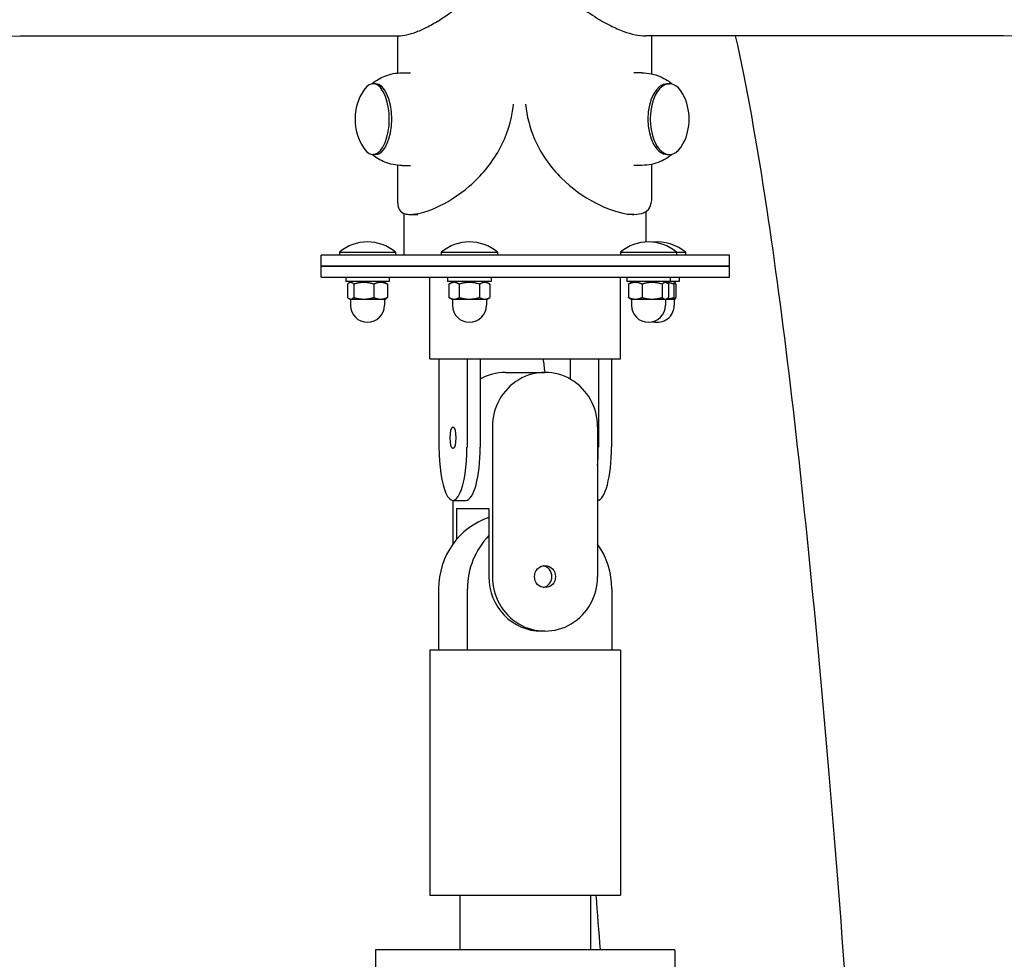
# Model space of a CAD drawing. Units: millimetres. Extents: x 5366 to 23166, y 3888 to 18688.
# Drawn here: x 18077 to 18438, y 17894 to 18239 of the extents above; entities that cross this region are included whole.
import ezdxf

# ---------------------------------------------------------------- set-up
doc = ezdxf.new("R2010")
doc.units = ezdxf.units.MM
doc.layers.add('Widoczne (ISO)', color=7, linetype='Continuous')

msp = doc.modelspace()

# ---------------------------------------------------------------- linework, layer by layer
at = {"layer": 'Widoczne (ISO)'}
for p, q in [((18076.94, 18232.63), (18215.81, 18232.63)), ((18215.63, 18219.01), (18215.63, 18232.63)), ((18438.06, 18232.63), (18306.56, 18232.63)), ((18308.93, 18218.68), (18308.93, 18232.63)), ((18217.19, 18219.08), (18220.26, 18219.08)), ((18305.25, 18219.08), (18302.35, 18219.08)), ((18207.41, 18215.08), (18206.53, 18215.08)), ((18314.51, 18215.08), (18315.35, 18215.08)), ((18207.41, 18189.08), (18206.53, 18189.08)), ((18314.51, 18189.08), (18315.35, 18189.08)), ((18215.63, 18171.32), (18215.63, 18185.15)), ((18217.19, 18185.08), (18220.26, 18185.08)), ((18305.25, 18185.08), (18302.35, 18185.08)), ((18308.93, 18173.32), (18308.93, 18185.48)), ((18217.97, 18152.08), (18217.97, 18167.42)), ((18220.26, 18167.08), (18222.92, 18167.08)), ((18302.35, 18167.08), (18299.83, 18167.08)), ((18306.87, 18156.94), (18306.87, 18168.24)), ((18194.16, 18153.18), (18214.81, 18153.18)), ((18194.16, 18153.18), (18194.16, 18152.08)), ((18214.81, 18153.18), (18214.81, 18152.08)), ((18231.59, 18153.18), (18252.24, 18153.18)), ((18231.59, 18153.18), (18231.59, 18152.08)), ((18252.24, 18153.18), (18252.24, 18152.08)), ((18297.36, 18153.18), (18318.01, 18153.18)), ((18297.36, 18153.18), (18297.36, 18152.08)), ((18318.01, 18153.18), (18318.01, 18152.08)), ((18318.01, 18153.18), (18321.22, 18153.18)), ((18321.22, 18153.18), (18321.22, 18152.08)), ((18337.42, 18152.08), (18187.42, 18152.08)), ((18187.42, 18148.08), (18187.42, 18152.08)), ((18337.42, 18148.08), (18337.42, 18152.08)), ((18187.42, 18148.08), (18337.42, 18148.08)), ((18337.42, 18148.08), (18187.42, 18148.08)), ((18187.42, 18144.08), (18187.42, 18148.08)), ((18337.42, 18144.08), (18337.42, 18148.08)), ((18187.42, 18144.08), (18337.42, 18144.08)), ((18196.48, 18144.08), (18196.48, 18142.48)), ((18212.48, 18142.48), (18196.48, 18142.48)), ((18197.14, 18141.49), (18197.14, 18136.56)), ((18198.68, 18142.48), (18197.65, 18141.88)), ((18199.46, 18141.49), (18199.46, 18136.56)), ((18206.8, 18141.49), (18206.8, 18136.56)), ((18210.28, 18142.48), (18211.32, 18141.88)), ((18211.83, 18141.49), (18211.83, 18136.56)), ((18212.48, 18144.08), (18212.48, 18142.48)), ((18227.42, 18114.08), (18227.42, 18144.08)), ((18233.92, 18144.08), (18233.92, 18142.48)), ((18249.92, 18142.48), (18233.92, 18142.48)), ((18236.12, 18142.48), (18234.41, 18141.49)), ((18234.41, 18141.49), (18234.41, 18136.56)), ((18238.17, 18141.49), (18238.17, 18136.56)), ((18245.67, 18141.49), (18245.67, 18136.56)), ((18247.72, 18142.48), (18249.42, 18141.49)), ((18249.42, 18141.49), (18249.42, 18136.56)), ((18249.92, 18144.08), (18249.92, 18142.48)), ((18297.42, 18114.08), (18297.42, 18144.08)), ((18299.68, 18144.08), (18299.68, 18142.48)), ((18315.68, 18142.48), (18299.68, 18142.48)), ((18300.34, 18141.49), (18300.34, 18136.56)), ((18301.88, 18142.48), (18300.85, 18141.88)), ((18305.37, 18141.49), (18305.37, 18136.56)), ((18312.71, 18141.49), (18312.71, 18136.56)), ((18313.48, 18142.48), (18314.52, 18141.88)), ((18315.03, 18141.49), (18315.03, 18136.56)), ((18315.68, 18144.08), (18315.68, 18142.48)), ((18318.9, 18142.48), (18315.68, 18142.48)), ((18316.7, 18142.48), (18317.43, 18142.05)), ((18316.97, 18141.49), (18316.97, 18136.56)), ((18317.75, 18141.49), (18317.75, 18136.56)), ((18318.9, 18144.08), (18318.9, 18142.48)), ((18197.98, 18135.98), (18197.65, 18136.17)), ((18197.98, 18135.98), (18198.3, 18135.98)), ((18198.23, 18135.98), (18198.23, 18133.73)), ((18198.3, 18135.98), (18203.13, 18135.98)), ((18203.13, 18135.98), (18209.31, 18135.98)), ((18209.31, 18135.98), (18210.98, 18135.98)), ((18210.73, 18135.98), (18210.73, 18133.73)), ((18210.98, 18135.98), (18211.32, 18136.17)), ((18235.42, 18135.98), (18234.41, 18136.56)), ((18235.42, 18135.98), (18236.29, 18135.98)), ((18235.67, 18135.98), (18235.67, 18133.73)), ((18236.29, 18135.98), (18241.92, 18135.98)), ((18241.92, 18135.98), (18247.55, 18135.98)), ((18247.55, 18135.98), (18248.42, 18135.98)), ((18248.17, 18135.98), (18248.17, 18133.73)), ((18248.42, 18135.98), (18249.42, 18136.56)), ((18301.18, 18135.98), (18300.85, 18136.17)), ((18301.18, 18135.98), (18302.85, 18135.98)), ((18301.43, 18135.98), (18301.43, 18133.73)), ((18302.85, 18135.98), (18309.04, 18135.98)), ((18309.04, 18135.98), (18313.87, 18135.98)), ((18313.87, 18135.98), (18314.18, 18135.98)), ((18313.93, 18135.98), (18313.93, 18133.73)), ((18314.18, 18135.98), (18314.52, 18136.17)), ((18314.18, 18135.98), (18317.36, 18135.98)), ((18317.15, 18135.98), (18317.15, 18133.73)), ((18317.36, 18135.98), (18317.4, 18135.98)), ((18317.4, 18135.98), (18317.43, 18136)), ((18227.42, 18114.08), (18297.42, 18114.08)), ((18230.75, 18114.08), (18230.75, 18081.58)), ((18241.04, 18114.08), (18241.04, 18081.58)), ((18245.86, 18114.08), (18245.86, 18081.58)), ((18278.98, 18114.08), (18278.98, 18106.6)), ((18289.27, 18114.08), (18289.27, 18081.58)), ((18294.09, 18114.08), (18294.09, 18081.58)), ((18255.16, 18109.08), (18269.68, 18109.08)), ((18250.39, 18089.08), (18250.39, 18034.08)), ((18288.97, 18089.08), (18288.97, 18034.08)), ((18235.87, 18062.08), (18235.87, 18046.01)), ((18235.89, 18062.08), (18240.72, 18062.08)), ((18237.19, 18059.08), (18237.19, 18047.7)), ((18237.19, 18059.08), (18249.07, 18059.08)), ((18249.07, 18059.08), (18249.07, 18034.08)), ((18230.62, 18029.58), (18230.62, 18007.08)), ((18241.17, 18007.08), (18241.17, 18029.58)), ((18294.22, 18029.58), (18294.22, 18007.08)), ((18269.68, 18014.08), (18268.36, 18014.08)), ((18297.42, 18007.08), (18227.42, 18007.08)), ((18227.42, 18007.08), (18227.42, 17917.08)), ((18297.42, 18007.08), (18297.42, 17917.08)), ((18227.42, 17917.08), (18297.42, 17917.08)), ((18238.42, 17917.08), (18238.42, 17897.08)), ((18286.42, 17917.08), (18286.42, 17897.08)), ((18317.42, 17897.08), (18207.42, 17897.08)), ((18207.42, 17897.08), (18207.42, 17890.08)), ((18317.42, 17897.08), (18317.42, 17890.08))]:
    msp.add_line(p, q, dxfattribs=at)
for centre, radius, start, end in [((18219.32, 18202.08), 19.4, 146.6475, 213.3525), ((18303.23, 18202.08), 19.4, 331.893, 28.107), ((18204.48, 18140.96), 16, 49.8109, 130.1891), ((18241.92, 18140.96), 16, 49.8109, 130.1891), ((18307.68, 18140.96), 16, 49.8109, 130.1891), ((18310.9, 18140.96), 16, 49.8109, 95.7612), ((18204.48, 18133.73), 6.25, 180, 0), ((18241.92, 18133.73), 6.25, 180, 0), ((18307.68, 18133.73), 6.25, 180, 0), ((18310.9, 18133.73), 6.25, 255.109, 0)]:
    msp.add_arc(centre, radius, start, end, dxfattribs=at)
for centre, major_axis, ratio, start_param, end_param in [((18206.53, 18202.08), (0, -13), 0.458644, 5.674592, 10.033372), ((18207.41, 18202.08), (0, 13), 0.458644, 3.141593, 6.283185), ((18314.51, 18202.08), (0, -13), 0.540245, 3.141593, 6.283185), ((18315.35, 18202.08), (0, 13), 0.540245, 5.492074, 10.215889), ((18255.16, 18089.08), (0, 20), 0.964559, 0, 0.503082), ((18269.68, 18089.08), (0, 20), 0.964559, 4.712389, 7.853982), ((18235.89, 18081.58), (0, -19.5), 0.263867, 4.712389, 7.853982), ((18240.72, 18081.58), (0, -19.5), 0.263867, 0, 1.570796), ((18284.12, 18081.58), (0, -19.5), 0.263867, 1.22737, 1.570796), ((18288.95, 18081.58), (0, -19.5), 0.263867, 0.004306, 1.570796), ((18257.14, 18029.58), (0, 27.5), 0.964559, 0.309407, 1.570796), ((18267.7, 18029.58), (0, 27.5), 0.964559, 0.778769, 1.570796), ((18267.7, 18029.58), (0, -27.5), 0.964559, 1.570796, 2.211156), ((18268.36, 18034.08), (0, -4), 0.964559, 0.171821, 2.969772), ((18268.36, 18034.08), (0, -20), 0.964559, 4.712389, 6.283185), ((18269.68, 18034.08), (0, -20), 0.964559, 4.712389, 7.853982)]:
    msp.add_ellipse(centre, major_axis=major_axis, ratio=ratio, start_param=start_param, end_param=end_param, dxfattribs=at)
for centre, major_axis, ratio in [((18235.89, 18085.08), (0, -4), 0.263867), ((18269.68, 18034.08), (0, 4), 0.964559)]:
    msp.add_ellipse(centre, major_axis=major_axis, ratio=ratio, dxfattribs=at)
for points, knots in [([(18215.81, 18232.63), (18216.79, 18232.63), (18217.83, 18232.76), (18220.06, 18233.26), (18221.28, 18233.64), (18223.85, 18234.64), (18225.22, 18235.27), (18228.13, 18236.78), (18229.68, 18237.68), (18232.99, 18239.78), (18234.76, 18241), (18238.54, 18243.82), (18240.55, 18245.44), (18244.78, 18249.11), (18246.99, 18251.2), (18250.25, 18254.6), (18251.35, 18255.82), (18253.43, 18258.27), (18254.41, 18259.5), (18256.12, 18261.86), (18256.88, 18262.98), (18258.53, 18265.73), (18259.4, 18267.4), (18260.09, 18269.17)], [43.351271, 43.351271, 43.351271, 43.351271, 43.97398, 43.97398, 44.641751, 44.641751, 45.337676, 45.337676, 46.086739, 46.086739, 46.920612, 46.920612, 47.869182, 47.869182, 48.947832, 48.947832, 49.521605, 49.521605, 50.063351, 50.063351, 50.522694, 50.522694, 51.149144, 51.149144, 51.149144, 51.149144]), ([(18260.09, 18269.18), (18260.35, 18268.5), (18260.65, 18267.83), (18261.68, 18265.66), (18262.52, 18264.22), (18264.7, 18260.87), (18266.13, 18259.02), (18269.65, 18254.87), (18271.81, 18252.64), (18275.24, 18249.42), (18276.44, 18248.34), (18278.83, 18246.32), (18280.01, 18245.36), (18283.42, 18242.73), (18285.68, 18241.15), (18289.86, 18238.49), (18291.8, 18237.39), (18295.36, 18235.59), (18296.99, 18234.87), (18300.01, 18233.76), (18301.4, 18233.34), (18304.07, 18232.78), (18305.35, 18232.63), (18306.56, 18232.63)], [35.552816, 35.552816, 35.552816, 35.552816, 35.794586, 35.794586, 36.354237, 36.354237, 37.154066, 37.154066, 38.232937, 38.232937, 38.802357, 38.802357, 39.344127, 39.344127, 40.355245, 40.355245, 41.222059, 41.222059, 41.981242, 41.981242, 42.666257, 42.666257, 43.351271, 43.351271, 43.351271, 43.351271]), ([(15888.13, 15932.61), (15904.53, 16179.68), (15953.94, 16423.91), (16114.3, 16885.04), (16225.22, 17101.88), (16498.58, 17489), (16660.96, 17659.23), (17022.67, 17938.23), (17221.93, 18046.98), (17639.77, 18193.69), (17858.3, 18231.65), (18076.99, 18232.63)], [0.074558, 0.074558, 0.074558, 0.074558, 0.373008, 0.373008, 0.671459, 0.671459, 0.96991, 0.96991, 1.268361, 1.268361, 1.566812, 1.566812, 1.566812, 1.566812]), ([(18406.44, 17401.7), (18399.74, 17566.6), (18392.03, 17713.14), (18373.72, 17979.69), (18362.92, 18091.52), (18347.53, 18193.47), (18343.73, 18214.64), (18339.7, 18232.63)], [0.7119083, 0.7119083, 0.7119083, 0.7119083, 0.969676, 0.969676, 1.2682438, 1.2682438, 1.3634621, 1.3634621, 1.3634621, 1.3634621]), ([(20508.47, 15932.69), (20492.93, 16179.97), (20446.11, 16424.4), (20294.17, 16885.83), (20189.08, 17102.77), (19930.2, 17489.91), (19776.47, 17660.07), (19434.26, 17938.82), (19245.85, 18047.38), (18850.97, 18193.8), (18644.55, 18231.65), (18438, 18232.63)], [0.074526, 0.074526, 0.074526, 0.074526, 0.372983, 0.372983, 0.67144, 0.67144, 0.969897, 0.969897, 1.268355, 1.268355, 1.566812, 1.566812, 1.566812, 1.566812]), ([(18206.17, 18215.05), (18206.24, 18215.11), (18206.31, 18215.17), (18206.98, 18215.71), (18207.64, 18216.19), (18209.15, 18217.1), (18209.99, 18217.52), (18211.84, 18218.25), (18212.85, 18218.55), (18214.97, 18218.97), (18216.08, 18219.08), (18217.19, 18219.08)], [4.3434831, 4.3434831, 4.3434831, 4.3434831, 4.3545187, 4.3545187, 4.4439863, 4.4439863, 4.5334538, 4.5334538, 4.6229214, 4.6229214, 4.712389, 4.712389, 4.712389, 4.712389]), ([(18305.25, 18219.08), (18306.45, 18219.08), (18307.65, 18218.95), (18309.92, 18218.47), (18311, 18218.12), (18312.96, 18217.28), (18313.84, 18216.79), (18315.29, 18215.84), (18315.88, 18215.39), (18316.41, 18214.93)], [4.712389, 4.712389, 4.712389, 4.712389, 4.8260145, 4.8260145, 4.93964, 4.93964, 5.0532655, 5.0532655, 5.1487453, 5.1487453, 5.1487453, 5.1487453]), ([(18220.26, 18167.08), (18222.61, 18167.08), (18225.84, 18167.9), (18229.46, 18169.51), (18233.43, 18171.26), (18237.82, 18173.95), (18241.84, 18177.41), (18246.15, 18181.11), (18250.01, 18185.68), (18252.85, 18190.79), (18255.64, 18195.83), (18257.45, 18201.4), (18258.1, 18207.08), (18258.12, 18207.22), (18258.14, 18207.36), (18258.15, 18207.5)], [1.570796, 1.570796, 1.570796, 1.570796, 1.900896, 1.900896, 1.900896, 2.262039, 2.262039, 2.262039, 2.6488, 2.6488, 2.6488, 3.030394, 3.030394, 3.030394, 3.039804, 3.039804, 3.039804, 3.039804]), ([(18262.51, 18207.51), (18262.97, 18203.13), (18264.09, 18198.82), (18265.85, 18194.76), (18268.16, 18189.4), (18271.6, 18184.49), (18275.75, 18180.37), (18279.54, 18176.62), (18283.91, 18173.53), (18288.21, 18171.3), (18292.25, 18169.2), (18296.2, 18167.85), (18299.46, 18167.33), (18300.5, 18167.16), (18301.46, 18167.08), (18302.35, 18167.08)], [0.101788, 0.101788, 0.101788, 0.101788, 0.395035, 0.395035, 0.395035, 0.781825, 0.781825, 0.781825, 1.134236, 1.134236, 1.134236, 1.465512, 1.465512, 1.465512, 1.570796, 1.570796, 1.570796, 1.570796]), ([(18217.19, 18185.08), (18216.08, 18185.08), (18214.97, 18185.19), (18212.85, 18185.6), (18211.84, 18185.91), (18209.99, 18186.63), (18209.15, 18187.06), (18207.64, 18187.96), (18206.98, 18188.44), (18206.31, 18188.98), (18206.24, 18189.04), (18206.17, 18189.1)], [1.5707963, 1.5707963, 1.5707963, 1.5707963, 1.6602639, 1.6602639, 1.7497315, 1.7497315, 1.839199, 1.839199, 1.9286666, 1.9286666, 1.9397022, 1.9397022, 1.9397022, 1.9397022]), ([(18316.41, 18189.23), (18315.88, 18188.77), (18315.29, 18188.31), (18313.84, 18187.36), (18312.96, 18186.88), (18311, 18186.04), (18309.92, 18185.69), (18307.65, 18185.21), (18306.45, 18185.08), (18305.25, 18185.08)], [1.13444, 1.13444, 1.13444, 1.13444, 1.2299198, 1.2299198, 1.3435453, 1.3435453, 1.4571708, 1.4571708, 1.5707963, 1.5707963, 1.5707963, 1.5707963]), ([(18215.63, 18171.32), (18215.63, 18171.32), (18215.63, 18171.31), (18215.63, 18171.3), (18215.63, 18169.2), (18216.47, 18167.85), (18218.27, 18167.33), (18218.84, 18167.16), (18219.5, 18167.08), (18220.26, 18167.08)], [1.1328756, 1.1328756, 1.1328756, 1.1328756, 1.1342357, 1.1342357, 1.1342357, 1.4655116, 1.4655116, 1.4655116, 1.5707963, 1.5707963, 1.5707963, 1.5707963]), ([(18302.35, 18167.08), (18305.12, 18167.08), (18307.06, 18167.9), (18308.05, 18169.51), (18308.66, 18170.49), (18308.93, 18171.77), (18308.93, 18173.32)], [1.5707963, 1.5707963, 1.5707963, 1.5707963, 1.9008964, 1.9008964, 1.9008964, 2.1035978, 2.1035978, 2.1035978, 2.1035978])]:
    msp.add_open_spline(points, degree=3, knots=knots, dxfattribs=at)
for points, weights in [([(18199.46, 18141.49), (18198.3, 18142.58), (18197.14, 18141.49)], [1, 1.15470053838, 1]), ([(18206.8, 18141.49), (18203.13, 18142.58), (18199.46, 18141.49)], [1, 1.15470053838, 1]), ([(18211.83, 18141.49), (18209.31, 18142.58), (18206.8, 18141.49)], [1, 1.15470053838, 1]), ([(18211.32, 18141.88), (18211.56, 18141.74), (18211.83, 18141.49)], [1.05032425795, 1.03162861956, 1]), ([(18238.17, 18141.49), (18236.29, 18142.58), (18234.41, 18141.49)], [1, 1.15470053838, 1]), ([(18245.67, 18141.49), (18241.92, 18142.58), (18238.17, 18141.49)], [1, 1.15470053838, 1]), ([(18249.42, 18141.49), (18247.55, 18142.58), (18245.67, 18141.49)], [1, 1.15470053838, 1]), ([(18305.37, 18141.49), (18302.85, 18142.58), (18300.34, 18141.49)], [1, 1.15470053838, 1]), ([(18300.34, 18141.49), (18300.61, 18141.74), (18300.85, 18141.88)], [1, 1.03162861956, 1.05032425795]), ([(18312.71, 18141.49), (18309.04, 18142.58), (18305.37, 18141.49)], [1, 1.15470053838, 1]), ([(18315.03, 18141.49), (18313.87, 18142.58), (18312.71, 18141.49)], [1, 1.15470053838, 1]), ([(18316.97, 18141.49), (18315.5, 18141.96), (18314.23, 18142.05)], [1, 1.06069842914, 1.07376548817]), ([(18317.75, 18141.49), (18317.36, 18142.58), (18316.97, 18141.49)], [1, 1.15470053838, 1]), ([(18197.14, 18136.56), (18197.76, 18135.98), (18198.3, 18135.98)], [1, 1.0379548493, 1]), ([(18198.3, 18135.98), (18198.84, 18135.98), (18199.46, 18136.56)], [1, 1.0379548493, 1]), ([(18199.46, 18136.56), (18201.43, 18135.98), (18203.13, 18135.98)], [1, 1.0379548493, 1]), ([(18203.13, 18135.98), (18204.84, 18135.98), (18206.8, 18136.56)], [1, 1.0379548493, 1]), ([(18206.8, 18136.56), (18208.15, 18135.98), (18209.31, 18135.98)], [1, 1.0379548493, 1]), ([(18209.31, 18135.98), (18210.48, 18135.98), (18211.83, 18136.56)], [1, 1.0379548493, 1]), ([(18211.83, 18136.56), (18211.56, 18136.31), (18211.32, 18136.17)], [1, 1.0158626504, 1.01846619519]), ([(18234.41, 18136.56), (18235.42, 18135.98), (18236.29, 18135.98)], [1, 1.0379548493, 1]), ([(18236.29, 18135.98), (18237.16, 18135.98), (18238.17, 18136.56)], [1, 1.0379548493, 1]), ([(18238.17, 18136.56), (18240.18, 18135.98), (18241.92, 18135.98)], [1, 1.0379548493, 1]), ([(18241.92, 18135.98), (18243.66, 18135.98), (18245.67, 18136.56)], [1, 1.0379548493, 1]), ([(18245.67, 18136.56), (18246.68, 18135.98), (18247.55, 18135.98)], [1, 1.0379548493, 1]), ([(18247.55, 18135.98), (18248.42, 18135.98), (18249.42, 18136.56)], [1, 1.0379548493, 1]), ([(18300.34, 18136.56), (18301.69, 18135.98), (18302.85, 18135.98)], [1, 1.0379548493, 1]), ([(18300.85, 18136.17), (18300.61, 18136.31), (18300.34, 18136.56)], [1.01846619519, 1.0158626504, 1]), ([(18302.85, 18135.98), (18304.02, 18135.98), (18305.37, 18136.56)], [1, 1.0379548493, 1]), ([(18305.37, 18136.56), (18307.33, 18135.98), (18309.04, 18135.98)], [1, 1.0379548493, 1]), ([(18309.04, 18135.98), (18310.74, 18135.98), (18312.71, 18136.56)], [1, 1.0379548493, 1]), ([(18312.71, 18136.56), (18313.33, 18135.98), (18313.87, 18135.98)], [1, 1.0379548493, 1]), ([(18313.87, 18135.98), (18314.4, 18135.98), (18315.03, 18136.56)], [1, 1.0379548493, 1]), ([(18314.23, 18136), (18315.5, 18136.1), (18316.97, 18136.56)], [1.01255161128, 1.03002031327, 1]), ([(18316.97, 18136.56), (18317.18, 18135.98), (18317.36, 18135.98)], [1, 1.0379548493, 1]), ([(18317.36, 18135.98), (18317.54, 18135.98), (18317.75, 18136.56)], [1, 1.0379548493, 1])]:
    msp.add_rational_spline(points, weights, degree=2, dxfattribs=at)
for points in [[(18269.71, 18109.08), (18269.5, 18110.76), (18269.29, 18112.42), (18269.08, 18114.08)], [(18290.04, 17897.08), (18289.52, 17903.83), (18289, 17910.5), (18288.48, 17917.08)]]:
    msp.add_open_spline(points, degree=3, dxfattribs=at)

doc.saveas('drawing.dxf')
